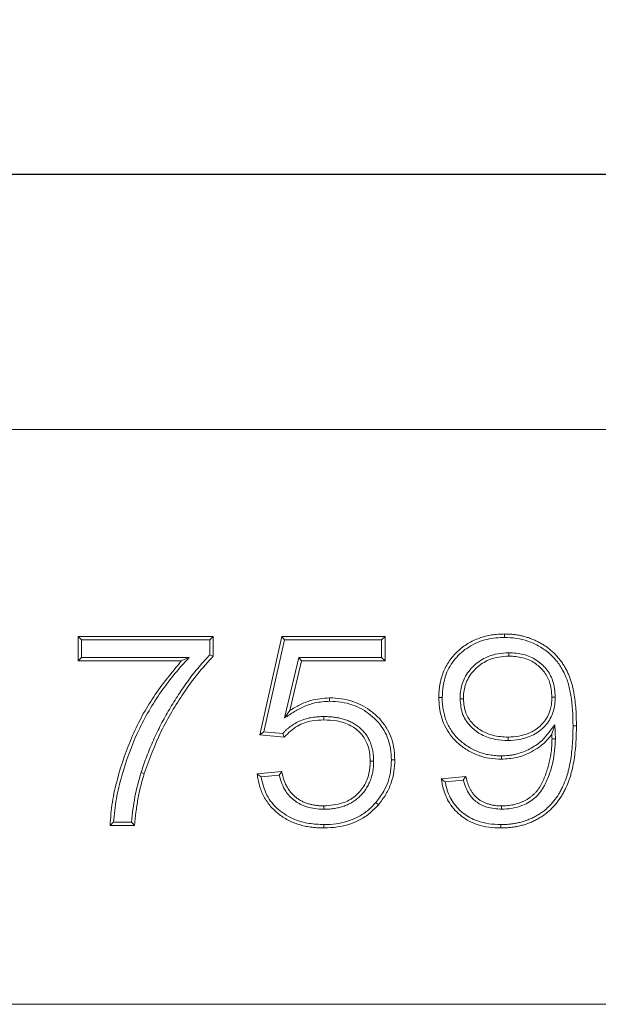
# Model space of a CAD drawing. Units: millimetres. Extents: x -157 to 5609, y -16 to 1848.
# Drawn here: x 349 to 439, y 1187 to 1342 of the extents above; entities that cross this region are included whole.
import ezdxf

# ---------------------------------------------------------------- set-up
doc = ezdxf.new("R2010")
doc.units = ezdxf.units.MM
doc.header["$LTSCALE"] = 5
doc.layers.add('FORMAT', color=7, linetype='Continuous')
doc.styles.add('SLDTEXTSTYLE1', font='TXT', dxfattribs={"width": 0.7})
doc.dimstyles.new('SLDDIMSTYLE0', dxfattribs={"dimtxt": 16.965373, "dimasz": 17.5, "dimexe": 0, "dimexo": 0.0625, "dimgap": 4.241343, "dimtad": 1, "dimrnd": 1e-09, "dimzin": 12, "dimdsep": 46, "dimtxsty": 'SLDTEXTSTYLE1', "dimsah": 1, "dimcen": 0.09, "dimadec": 0, "dimazin": 3, "dimtfac": 1, "dimtofl": 0, "dimtmove": 0, "dimatfit": 3, "dimfxl": 0, "dimfrac": 2, "dimtolj": 1, "dimtzin": 12, "dimarcsym": 0})

# ---------------------------------------------------------------- blocks, each defined once
blk = doc.blocks.new('_D')
at = {"layer": 'FORMAT'}
for p, q in [((175.23, 1282.45), (175.23, 1322.45)), ((1175.23, 1282.45), (1175.23, 1322.45)), ((175.23, 1317.45), (1175.23, 1317.45))]:
    blk.add_line(p, q, dxfattribs=at)
for points in [[(175.23, 1317.45), (192.73, 1314.95), (192.73, 1319.95)], [(1175.23, 1317.45), (1157.73, 1319.95), (1157.73, 1314.95)]]:
    blk.add_solid(points, dxfattribs=at)
at = {"layer": 'FORMAT', "insert": (676.21, 1341.33, 0.1), "char_height": 18.521, "attachment_point": 1, "style": 'SLDTEXTSTYLE1'}
blk.add_mtext('1000', dxfattribs=at)

msp = doc.modelspace()

# ---------------------------------------------------------------- linework, layer by layer
at = {"color": 7, "linetype": 'Continuous', "lineweight": 15}
for p, q in [((1175.23, 1277.448), (175.23, 1277.448)), ((357.749, 1245.064), (378.903, 1245.064)), ((357.749, 1241.217), (357.749, 1245.064)), ((358.278, 1244.535), (357.749, 1245.064)), ((358.278, 1241.746), (358.278, 1244.535)), ((358.278, 1244.535), (378.374, 1244.535)), ((378.374, 1244.535), (378.903, 1245.064)), ((378.374, 1244.535), (378.374, 1242.166)), ((378.903, 1245.064), (378.903, 1241.951)), ((386.172, 1229.679), (389.634, 1245.064)), ((386.819, 1230.146), (390.057, 1244.535)), ((389.634, 1245.064), (405.788, 1245.064)), ((390.057, 1244.535), (389.634, 1245.064)), ((390.057, 1244.535), (405.259, 1244.535)), ((405.259, 1244.535), (405.788, 1245.064)), ((405.259, 1244.535), (405.259, 1241.746)), ((405.788, 1245.064), (405.788, 1241.217)), ((358.278, 1241.746), (357.749, 1241.217)), ((375.114, 1241.746), (358.278, 1241.746)), ((392.279, 1241.746), (390.077, 1232.29)), ((392.279, 1241.746), (392.699, 1241.217)), ((405.259, 1241.746), (392.279, 1241.746)), ((405.259, 1241.746), (405.788, 1241.217)), ((373.903, 1241.217), (357.749, 1241.217)), ((392.699, 1241.217), (390.89, 1233.447)), ((405.788, 1241.217), (392.699, 1241.217)), ((390.077, 1232.29), (390.89, 1233.447)), ((386.819, 1230.146), (386.172, 1229.679)), ((390.018, 1229.294), (386.172, 1229.679)), ((389.791, 1229.849), (386.819, 1230.146)), ((385.788, 1223.525), (389.634, 1223.91)), ((386.386, 1223.053), (389.216, 1223.336)), ((414.595, 1222.756), (418.441, 1223.14)), ((415.209, 1222.286), (418.029, 1222.568)), ((366.595, 1215.448), (362.749, 1215.448)), ((366.111, 1215.977), (363.296, 1215.977)), ((396.226, 1215.593), (396.226, 1215.064)), ((175.23, 1187.448), (1175.23, 1187.448))]:
    msp.add_line(p, q, dxfattribs=at)
at = {"color": 7, "linetype": 'Continuous', "lineweight": 15, "flags": 128}
for points in [[(424.512, 1244.919), (424.512, 1245.078), (424.512, 1245.237), (424.511, 1245.448)], [(375.114, 1241.746), (374.508, 1241.482), (373.903, 1241.217)], [(378.374, 1242.166), (378.639, 1242.058), (378.903, 1241.951)], [(425.181, 1242.516), (425.182, 1242.357), (425.183, 1242.198), (425.184, 1241.987)], [(397.103, 1234.919), (397.103, 1235.078), (397.103, 1235.237), (397.104, 1235.448)], [(414.74, 1235.489), (414.581, 1235.489), (414.422, 1235.49), (414.211, 1235.49)], [(417.528, 1235.285), (417.686, 1235.285), (417.845, 1235.285), (418.057, 1235.286)], [(432.432, 1235.574), (432.273, 1235.574), (432.115, 1235.574), (431.903, 1235.574)], [(396.214, 1232.516), (396.214, 1232.357), (396.214, 1232.198), (396.214, 1231.987)], [(432.361, 1231.223), (432.15, 1230.545), (432.026, 1230.148), (431.965, 1229.949), (431.903, 1229.751)], [(435.22, 1231.055), (435.379, 1231.055), (435.538, 1231.055), (435.749, 1231.055)], [(425.064, 1228.765), (425.064, 1228.924), (425.064, 1229.083), (425.064, 1229.294)], [(432.456, 1229.018), (432.186, 1229.018), (431.927, 1229.018)], [(424.004, 1226.362), (424.005, 1226.203), (424.006, 1226.044), (424.006, 1225.833)], [(404.009, 1225.509), (403.85, 1225.509), (403.692, 1225.509), (403.48, 1225.508)], [(406.797, 1225.736), (406.956, 1225.736), (407.114, 1225.737), (407.326, 1225.737)], [(367.611, 1223.763), (367.763, 1223.715), (367.914, 1223.667), (368.116, 1223.603)], [(396.231, 1217.996), (396.231, 1218.155), (396.232, 1218.313), (396.232, 1218.525)], [(404.354, 1219.052), (404.474, 1218.948), (404.594, 1218.844), (404.754, 1218.705)], [(424.043, 1217.996), (424.043, 1218.155), (424.043, 1218.313), (424.042, 1218.525)], [(366.111, 1215.977), (366.353, 1215.713), (366.595, 1215.448)], [(423.896, 1215.593), (423.897, 1215.434), (423.897, 1215.275), (423.898, 1215.064)]]:
    msp.add_lwpolyline(points, dxfattribs=at)
at = {"color": 7, "linetype": 'Continuous', "lineweight": 15}
for points, knots in [([(414.211, 1235.49), (414.219, 1235.825), (414.228, 1236.16), (414.264, 1236.661), (414.28, 1236.828), (414.321, 1237.161), (414.346, 1237.327), (414.43, 1237.822), (414.5, 1238.15), (414.675, 1238.797), (414.779, 1239.116), (415.024, 1239.741), (415.163, 1240.046), (415.478, 1240.638), (415.654, 1240.924), (416.033, 1241.477), (416.236, 1241.744), (416.676, 1242.249), (416.912, 1242.488), (417.404, 1242.944), (417.659, 1243.161), (418.191, 1243.569), (418.467, 1243.759), (419.038, 1244.11), (419.333, 1244.271), (419.938, 1244.559), (420.248, 1244.687), (421.194, 1245.027), (421.846, 1245.194), (422.674, 1245.326), (422.84, 1245.348), (423.173, 1245.386), (423.34, 1245.4), (423.841, 1245.433), (424.176, 1245.441), (424.511, 1245.448)], [0, 0, 0, 0, 0.0625, 0.0625, 0.09375, 0.09375, 0.125, 0.125, 0.1875, 0.1875, 0.25, 0.25, 0.3125, 0.3125, 0.375, 0.375, 0.4375, 0.4375, 0.5, 0.5, 0.5625, 0.5625, 0.625, 0.625, 0.6875, 0.6875, 0.75, 0.75, 0.875, 0.875, 0.90625, 0.90625, 0.9375, 0.9375, 1, 1, 1, 1]), ([(414.74, 1235.489), (414.772, 1236.107), (414.837, 1237.343), (415.363, 1239.467), (416.656, 1241.654), (418.893, 1243.578), (421.617, 1244.754), (423.588, 1244.866), (424.512, 1244.919)], [0, 0, 0, 0, 0.12209646, 0.24368289, 0.42843809, 0.61272603, 0.8182128, 1, 1, 1, 1]), ([(424.511, 1245.448), (424.727, 1245.444), (424.944, 1245.441), (425.268, 1245.427), (425.376, 1245.42), (425.592, 1245.405), (425.699, 1245.395), (426.022, 1245.361), (426.236, 1245.331), (426.663, 1245.26), (426.876, 1245.219), (427.193, 1245.15), (427.298, 1245.126), (427.508, 1245.074), (427.613, 1245.047), (427.925, 1244.957), (428.131, 1244.891), (428.54, 1244.749), (428.743, 1244.674), (429.143, 1244.51), (429.341, 1244.422), (429.73, 1244.232), (429.921, 1244.131), (430.298, 1243.92), (430.485, 1243.809), (430.851, 1243.578), (431.029, 1243.457), (431.377, 1243.199), (431.546, 1243.064), (432.044, 1242.647), (432.36, 1242.351), (432.796, 1241.87), (432.935, 1241.703), (433.203, 1241.364), (433.333, 1241.19), (433.582, 1240.837), (433.701, 1240.656), (433.926, 1240.286), (434.032, 1240.098), (434.234, 1239.715), (434.33, 1239.521), (434.511, 1239.128), (434.596, 1238.929), (434.751, 1238.525), (434.821, 1238.32), (434.95, 1237.908), (435.011, 1237.7), (435.123, 1237.282), (435.175, 1237.072), (435.269, 1236.65), (435.311, 1236.437), (435.425, 1235.798), (435.488, 1235.37), (435.592, 1234.511), (435.634, 1234.08), (435.694, 1233.217), (435.714, 1232.785), (435.738, 1231.92), (435.744, 1231.488), (435.749, 1231.055)], [0, 0, 0, 0, 0.03125, 0.03125, 0.046875, 0.046875, 0.0625, 0.0625, 0.09375, 0.09375, 0.125, 0.125, 0.140625, 0.140625, 0.15625, 0.15625, 0.1875, 0.1875, 0.21875, 0.21875, 0.25, 0.25, 0.28125, 0.28125, 0.3125, 0.3125, 0.34375, 0.34375, 0.375, 0.375, 0.4375, 0.4375, 0.46875, 0.46875, 0.5, 0.5, 0.53125, 0.53125, 0.5625, 0.5625, 0.59375, 0.59375, 0.625, 0.625, 0.65625, 0.65625, 0.6875, 0.6875, 0.71875, 0.71875, 0.75, 0.75, 0.8125, 0.8125, 0.875, 0.875, 0.9375, 0.9375, 1, 1, 1, 1]), ([(424.512, 1244.919), (425.131, 1244.887), (426.366, 1244.822), (428.224, 1244.363), (430.003, 1243.546), (431.57, 1242.437), (432.81, 1241.093), (433.784, 1239.558), (434.483, 1237.792), (435.119, 1234.934), (435.178, 1232.665), (435.22, 1231.055)], [0, 0, 0, 0, 0.0931741, 0.1861602, 0.286401, 0.3865783, 0.4733969, 0.5603153, 0.6590705, 0.7580825, 1, 1, 1, 1]), ([(363.296, 1215.977), (363.413, 1217.204), (363.646, 1219.659), (364.828, 1224.342), (366.83, 1229.975), (369.787, 1235.168), (372.652, 1239.037), (374.293, 1240.843), (375.114, 1241.746)], [0, 0, 0, 0, 0.1277817, 0.2558765, 0.5004548, 0.746687, 0.8732721, 1, 1, 1, 1]), ([(378.374, 1242.166), (378.111, 1241.896), (377.845, 1241.621), (377.278, 1241.003), (376.978, 1240.659), (376.396, 1239.963), (376.113, 1239.612), (375.552, 1238.902), (375.277, 1238.54), (374.741, 1237.809), (374.48, 1237.439), (373.969, 1236.694), (373.718, 1236.321), (373.223, 1235.568), (372.978, 1235.187), (372.502, 1234.42), (372.268, 1234.034), (371.581, 1232.867), (371.141, 1232.077), (370.307, 1230.471), (369.913, 1229.657), (369.17, 1228.009), (368.82, 1227.172), (368.183, 1225.474), (367.898, 1224.619), (367.614, 1223.771), (367.613, 1223.768), (367.612, 1223.766), (367.611, 1223.763)], [0.01003284, 0.01003284, 0.01003284, 0.01003284, 0.0625, 0.0625, 0.125, 0.125, 0.1875, 0.1875, 0.25, 0.25, 0.3125, 0.3125, 0.375, 0.375, 0.4375, 0.4375, 0.5, 0.5, 0.625, 0.625, 0.75, 0.75, 0.875, 0.875, 1, 1, 1, 1.00039723, 1.00039723, 1.00039723, 1.00039723]), ([(378.903, 1241.951), (378.073, 1241.055), (376.404, 1239.255), (373.637, 1235.355), (370.547, 1230.261), (368.931, 1225.837), (368.116, 1223.603)], [0, 0, 0, 0, 0.1706231, 0.3428097, 0.6681179, 1, 1, 1, 1]), ([(425.181, 1242.516), (424.604, 1242.48), (423.453, 1242.41), (421.535, 1241.858), (419.641, 1240.614), (418.148, 1238.68), (417.577, 1236.776), (417.54, 1235.658), (417.528, 1235.285)], [0, 0, 0, 0, 0.1472711, 0.2939255, 0.5041904, 0.7145692, 0.9047368, 1, 1, 1, 1]), ([(425.184, 1241.987), (424.65, 1241.954), (423.583, 1241.89), (421.804, 1241.391), (420.042, 1240.249), (418.644, 1238.469), (418.104, 1236.694), (418.069, 1235.645), (418.057, 1235.286)], [0, 0, 0, 0, 0.14672, 0.2928298, 0.5024318, 0.7120742, 0.901409, 1, 1, 1, 1]), ([(432.432, 1235.574), (432.365, 1236.459), (432.245, 1238.04), (431.094, 1240.051), (429.496, 1241.469), (427.453, 1242.381), (425.949, 1242.47), (425.181, 1242.516)], [0, 0, 0, 0, 0.2338196, 0.4174181, 0.600729, 0.7964083, 1, 1, 1, 1]), ([(431.903, 1235.574), (431.842, 1236.4), (431.734, 1237.862), (430.672, 1239.717), (429.205, 1241.016), (427.312, 1241.861), (425.909, 1241.944), (425.184, 1241.987)], [0, 0, 0, 0, 0.2352637, 0.4168472, 0.5981195, 0.7923627, 1, 1, 1, 1]), ([(362.749, 1215.448), (362.84, 1216.668), (363.023, 1219.126), (364.133, 1223.882), (366.063, 1229.525), (369.432, 1235.793), (372.4, 1239.394), (373.903, 1241.217)], [0, 0, 0, 0, 0.1282011, 0.2583142, 0.5111206, 0.7524956, 1, 1, 1, 1]), ([(390.89, 1233.447), (391.409, 1233.768), (392.448, 1234.411), (394.517, 1235.236), (396.117, 1235.367), (397.104, 1235.448)], [0, 0, 0, 0, 0.27666945, 0.55383118, 1, 1, 1, 1]), ([(397.104, 1235.448), (397.721, 1235.417), (398.953, 1235.354), (401.264, 1234.828), (403.328, 1233.696), (404.991, 1232.17), (406.336, 1230.418), (407.205, 1228.187), (407.292, 1226.425), (407.326, 1225.737)], [0, 0, 0, 0, 0.1177217, 0.2351344, 0.4493854, 0.5568944, 0.6642127, 0.8688684, 1, 1, 1, 1]), ([(424.006, 1225.833), (423.388, 1225.865), (422.152, 1225.93), (420.319, 1226.39), (418.605, 1227.231), (416.7, 1228.662), (415.01, 1230.89), (414.28, 1233.453), (414.228, 1234.971), (414.211, 1235.49)], [0, 0, 0, 0, 0.1207652, 0.2411236, 0.3660033, 0.4908946, 0.7037213, 0.8986268, 1, 1, 1, 1]), ([(424.004, 1226.362), (423.688, 1226.369), (423.381, 1226.376), (422.933, 1226.41), (422.782, 1226.425), (422.48, 1226.464), (422.329, 1226.486), (421.874, 1226.564), (421.574, 1226.626), (420.994, 1226.783), (420.706, 1226.878), (420.133, 1227.097), (419.854, 1227.217), (419.318, 1227.486), (419.055, 1227.638), (418.539, 1227.967), (418.29, 1228.141), (417.813, 1228.515), (417.583, 1228.715), (417.141, 1229.135), (416.932, 1229.354), (416.542, 1229.813), (416.36, 1230.053), (416.023, 1230.554), (415.869, 1230.814), (415.658, 1231.216), (415.591, 1231.351), (415.467, 1231.624), (415.41, 1231.762), (415.249, 1232.182), (415.158, 1232.471), (415.002, 1233.06), (414.938, 1233.361), (414.859, 1233.813), (414.836, 1233.964), (414.799, 1234.265), (414.784, 1234.414), (414.752, 1234.863), (414.746, 1235.171), (414.74, 1235.489)], [0.00089565, 0.00089565, 0.00089565, 0.00089565, 0.0625, 0.0625, 0.09375, 0.09375, 0.125, 0.125, 0.1875, 0.1875, 0.25, 0.25, 0.3125, 0.3125, 0.375, 0.375, 0.4375, 0.4375, 0.5, 0.5, 0.5625, 0.5625, 0.625, 0.625, 0.6875, 0.6875, 0.71875, 0.71875, 0.75, 0.75, 0.8125, 0.8125, 0.875, 0.875, 0.90625, 0.90625, 0.9375, 0.9375, 0.9992425, 0.9992425, 0.9992425, 0.9992425]), ([(417.528, 1235.285), (417.609, 1234.435), (417.766, 1232.795), (419.142, 1230.857), (420.94, 1229.553), (422.959, 1228.86), (424.392, 1228.796), (425.064, 1228.765)], [0, 0, 0, 0, 0.2262433, 0.4367714, 0.6149047, 0.8191895, 1, 1, 1, 1]), ([(418.057, 1235.286), (418.126, 1234.523), (418.251, 1233.149), (419.348, 1231.451), (420.811, 1230.241), (422.77, 1229.422), (424.256, 1229.339), (425.064, 1229.294)], [0, 0, 0, 0, 0.2194742, 0.3951515, 0.5701954, 0.7660517, 1, 1, 1, 1]), ([(425.064, 1228.765), (425.657, 1228.797), (426.839, 1228.859), (428.716, 1229.408), (430.522, 1230.556), (431.866, 1232.325), (432.377, 1234.108), (432.417, 1235.169), (432.432, 1235.574)], [0, 0, 0, 0, 0.157717, 0.3146495, 0.5155051, 0.7173841, 0.8922123, 1, 1, 1, 1]), ([(425.064, 1229.294), (425.619, 1229.323), (426.725, 1229.38), (428.472, 1229.886), (430.144, 1230.942), (431.382, 1232.564), (431.852, 1234.209), (431.889, 1235.191), (431.903, 1235.574)], [0, 0, 0, 0, 0.1593392, 0.3178555, 0.5173427, 0.7179354, 0.8896993, 1, 1, 1, 1]), ([(390.077, 1232.29), (390.584, 1232.629), (391.598, 1233.308), (393.165, 1234.149), (395.01, 1234.778), (396.334, 1234.867), (397.103, 1234.919)], [0, 0, 0, 0, 0.2397089, 0.4802021, 0.6981597, 1, 1, 1, 1]), ([(397.103, 1234.919), (397.721, 1234.887), (398.955, 1234.822), (401.213, 1234.278), (403.651, 1232.876), (405.788, 1230.479), (406.701, 1227.905), (406.771, 1226.317), (406.797, 1225.736)], [0, 0, 0, 0, 0.1245713, 0.2487696, 0.4646319, 0.6802753, 0.8829833, 1, 1, 1, 1]), ([(396.214, 1232.516), (396.209, 1232.516), (396.205, 1232.516), (396.201, 1232.515), (395.909, 1232.508), (395.61, 1232.5), (395.152, 1232.471), (394.998, 1232.457), (394.691, 1232.423), (394.537, 1232.402), (394.078, 1232.327), (393.774, 1232.261), (393.17, 1232.093), (392.871, 1231.989), (392.003, 1231.621), (391.459, 1231.307), (390.832, 1230.844), (390.709, 1230.748), (390.466, 1230.546), (390.347, 1230.44), (390.173, 1230.271), (390.116, 1230.212), (390.006, 1230.095), (389.953, 1230.036), (389.864, 1229.934), (389.828, 1229.891), (389.791, 1229.849)], [-0.00183779, -0.00183779, -0.00183779, -0.00183779, 0, 0, 0, 0.125, 0.125, 0.1875, 0.1875, 0.25, 0.25, 0.375, 0.375, 0.5, 0.5, 0.75, 0.75, 0.8125, 0.8125, 0.875, 0.875, 0.90625, 0.90625, 0.9375, 0.9375, 0.9604949, 0.9604949, 0.9604949, 0.9604949]), ([(404.009, 1225.509), (404.009, 1225.513), (404.009, 1225.518), (404.009, 1225.522), (404.003, 1225.752), (403.997, 1225.99), (403.964, 1226.478), (403.938, 1226.726), (403.874, 1227.098), (403.849, 1227.221), (403.794, 1227.463), (403.764, 1227.582), (403.7, 1227.816), (403.665, 1227.934), (403.589, 1228.171), (403.548, 1228.291), (403.408, 1228.647), (403.299, 1228.876), (403.058, 1229.317), (402.922, 1229.532), (402.626, 1229.942), (402.465, 1230.136), (402.123, 1230.504), (401.94, 1230.678), (401.554, 1231.004), (401.348, 1231.156), (400.923, 1231.428), (400.704, 1231.55), (400.257, 1231.769), (400.03, 1231.867), (399.563, 1232.04), (399.324, 1232.114), (398.849, 1232.238), (398.613, 1232.289), (398.135, 1232.378), (397.893, 1232.413), (397.409, 1232.466), (397.168, 1232.483), (396.691, 1232.505), (396.457, 1232.51), (396.226, 1232.515), (396.222, 1232.516), (396.218, 1232.516), (396.214, 1232.516)], [-0.0011455, -0.0011455, -0.0011455, -0.0011455, 0, 0, 0, 0.0625, 0.0625, 0.125, 0.125, 0.15625, 0.15625, 0.1875, 0.1875, 0.21875, 0.21875, 0.25, 0.25, 0.3125, 0.3125, 0.375, 0.375, 0.4375, 0.4375, 0.5, 0.5, 0.5625, 0.5625, 0.625, 0.625, 0.6875, 0.6875, 0.75, 0.75, 0.8125, 0.8125, 0.875, 0.875, 0.9375, 0.9375, 1, 1, 1, 1.0011645, 1.0011645, 1.0011645, 1.0011645]), ([(396.214, 1231.987), (395.605, 1231.963), (394.181, 1231.907), (391.897, 1231.158), (390.665, 1229.936), (390.018, 1229.294)], [0, 0, 0, 0, 0.2624861, 0.6127068, 1, 1, 1, 1]), ([(403.48, 1225.508), (403.454, 1225.992), (403.401, 1226.958), (402.979, 1228.508), (402.022, 1229.995), (400.38, 1231.261), (398.348, 1231.901), (396.887, 1231.96), (396.214, 1231.987)], [0, 0, 0, 0, 0.131725, 0.2627083, 0.4327709, 0.6027703, 0.817051, 1, 1, 1, 1]), ([(435.22, 1231.055), (435.214, 1230.586), (435.209, 1230.119), (435.182, 1229.191), (435.161, 1228.727), (435.097, 1227.803), (435.053, 1227.342), (434.945, 1226.422), (434.881, 1225.963), (434.725, 1225.057), (434.631, 1224.61), (434.464, 1223.942), (434.404, 1223.719), (434.278, 1223.28), (434.21, 1223.064), (433.99, 1222.422), (433.82, 1222.004), (433.531, 1221.385), (433.43, 1221.18), (433.22, 1220.78), (433.11, 1220.586), (432.76, 1220.012), (432.5, 1219.644), (431.937, 1218.946), (431.633, 1218.614), (431.147, 1218.157), (430.979, 1218.011), (430.632, 1217.73), (430.453, 1217.594), (430.087, 1217.337), (429.901, 1217.216), (429.517, 1216.985), (429.319, 1216.875), (428.921, 1216.667), (428.721, 1216.572), (428.314, 1216.397), (428.104, 1216.317), (427.679, 1216.168), (427.464, 1216.1), (427.028, 1215.975), (426.81, 1215.919), (426.372, 1215.82), (426.152, 1215.778), (425.708, 1215.709), (425.485, 1215.681), (425.035, 1215.637), (424.811, 1215.622), (424.357, 1215.603), (424.129, 1215.598), (423.896, 1215.593)], [0.00028605, 0.00028605, 0.00028605, 0.00028605, 0.0625, 0.0625, 0.125, 0.125, 0.1875, 0.1875, 0.25, 0.25, 0.3125, 0.3125, 0.34375, 0.34375, 0.375, 0.375, 0.4375, 0.4375, 0.46875, 0.46875, 0.5, 0.5, 0.5625, 0.5625, 0.625, 0.625, 0.65625, 0.65625, 0.6875, 0.6875, 0.71875, 0.71875, 0.75, 0.75, 0.78125, 0.78125, 0.8125, 0.8125, 0.84375, 0.84375, 0.875, 0.875, 0.90625, 0.90625, 0.9375, 0.9375, 0.96875, 0.96875, 0.99956352, 0.99956352, 0.99956352, 0.99956352]), ([(435.749, 1231.055), (435.743, 1230.584), (435.738, 1230.112), (435.711, 1229.17), (435.69, 1228.699), (435.624, 1227.758), (435.58, 1227.288), (435.47, 1226.352), (435.404, 1225.885), (435.244, 1224.955), (435.147, 1224.494), (434.975, 1223.808), (434.915, 1223.58), (434.784, 1223.127), (434.714, 1222.902), (434.484, 1222.232), (434.306, 1221.795), (434.007, 1221.154), (433.903, 1220.943), (433.683, 1220.525), (433.567, 1220.32), (433.199, 1219.716), (432.927, 1219.33), (432.334, 1218.596), (432.015, 1218.248), (431.5, 1217.763), (431.322, 1217.608), (430.955, 1217.311), (430.767, 1217.169), (430.381, 1216.897), (430.184, 1216.769), (429.779, 1216.526), (429.573, 1216.411), (429.155, 1216.193), (428.942, 1216.091), (428.509, 1215.905), (428.289, 1215.821), (427.843, 1215.665), (427.619, 1215.594), (427.165, 1215.464), (426.937, 1215.405), (426.477, 1215.301), (426.245, 1215.257), (425.779, 1215.184), (425.545, 1215.155), (425.076, 1215.11), (424.841, 1215.094), (424.37, 1215.074), (424.134, 1215.069), (423.898, 1215.064)], [0, 0, 0, 0, 0.0625, 0.0625, 0.125, 0.125, 0.1875, 0.1875, 0.25, 0.25, 0.3125, 0.3125, 0.34375, 0.34375, 0.375, 0.375, 0.4375, 0.4375, 0.46875, 0.46875, 0.5, 0.5, 0.5625, 0.5625, 0.625, 0.625, 0.65625, 0.65625, 0.6875, 0.6875, 0.71875, 0.71875, 0.75, 0.75, 0.78125, 0.78125, 0.8125, 0.8125, 0.84375, 0.84375, 0.875, 0.875, 0.90625, 0.90625, 0.9375, 0.9375, 0.96875, 0.96875, 0.99999942, 0.99999942, 0.99999942, 0.99999942]), ([(432.361, 1231.223), (432.068, 1230.839), (431.775, 1230.456), (431.482, 1230.072), (431.367, 1229.92), (431.253, 1229.772), (431.025, 1229.486), (430.911, 1229.35), (430.555, 1228.96), (430.292, 1228.715), (429.459, 1228.031), (428.844, 1227.641), (427.869, 1227.162), (427.536, 1227.02), (426.857, 1226.777), (426.509, 1226.675), (425.982, 1226.554), (425.806, 1226.518), (425.452, 1226.459), (425.275, 1226.436), (424.746, 1226.385), (424.381, 1226.373), (424.004, 1226.362)], [-0.1580826, -0.1580826, -0.1580826, -0.1580826, 0, 0, 0, 0.0625, 0.0625, 0.125, 0.125, 0.25, 0.25, 0.5, 0.5, 0.625, 0.625, 0.75, 0.75, 0.8125, 0.8125, 0.875, 0.875, 0.9984921, 0.9984921, 0.9984921, 0.9984921]), ([(432.456, 1229.018), (432.456, 1229.02), (432.456, 1229.023), (432.456, 1229.026), (432.454, 1229.147), (432.452, 1229.275), (432.443, 1229.53), (432.437, 1229.655), (432.431, 1229.777), (432.408, 1230.259), (432.384, 1230.741), (432.361, 1231.223)], [-0.0110076, -0.0110076, -0.0110076, -0.0110076, 0, 0, 0, 0.5, 0.5, 1, 1, 1, 2.9737041, 2.9737041, 2.9737041, 2.9737041]), ([(389.791, 1229.849), (389.829, 1229.756), (389.904, 1229.572), (389.98, 1229.387), (390.018, 1229.294)], [0, 0, 0, 0, 0.5000005, 1, 1, 1, 1]), ([(431.903, 1229.751), (431.55, 1229.306), (430.833, 1228.401), (429.02, 1227.054), (426.708, 1226.001), (424.808, 1225.883), (424.006, 1225.833)], [0, 0, 0, 0, 0.1857994, 0.3777576, 0.7374923, 1, 1, 1, 1]), ([(431.927, 1229.018), (431.925, 1229.14), (431.923, 1229.262), (431.915, 1229.507), (431.909, 1229.629), (431.903, 1229.751)], [0, 0, 0, 0, 0.5, 0.5, 1, 1, 1, 1]), ([(424.042, 1218.525), (424.351, 1218.534), (424.66, 1218.544), (425.274, 1218.601), (425.58, 1218.65), (426.184, 1218.781), (426.482, 1218.863), (426.919, 1219.017), (427.063, 1219.073), (427.347, 1219.195), (427.487, 1219.26), (427.763, 1219.399), (427.899, 1219.472), (428.164, 1219.63), (428.294, 1219.714), (428.546, 1219.892), (428.669, 1219.986), (428.907, 1220.182), (429.024, 1220.284), (429.247, 1220.497), (429.355, 1220.608), (429.557, 1220.842), (429.653, 1220.963), (429.924, 1221.339), (430.084, 1221.604), (430.375, 1222.148), (430.507, 1222.428), (430.75, 1222.996), (430.861, 1223.283), (431.069, 1223.865), (431.164, 1224.159), (431.342, 1224.75), (431.425, 1225.047), (431.572, 1225.647), (431.634, 1225.949), (431.74, 1226.558), (431.785, 1226.863), (431.841, 1227.323), (431.857, 1227.477), (431.884, 1227.784), (431.895, 1227.938), (431.918, 1228.4), (431.922, 1228.709), (431.927, 1229.018)], [0, 0, 0, 0, 0.0625, 0.0625, 0.125, 0.125, 0.1875, 0.1875, 0.21875, 0.21875, 0.25, 0.25, 0.28125, 0.28125, 0.3125, 0.3125, 0.34375, 0.34375, 0.375, 0.375, 0.40625, 0.40625, 0.4375, 0.4375, 0.5, 0.5, 0.5625, 0.5625, 0.625, 0.625, 0.6875, 0.6875, 0.75, 0.75, 0.8125, 0.8125, 0.875, 0.875, 0.90625, 0.90625, 0.9375, 0.9375, 1, 1, 1, 1]), ([(424.043, 1217.996), (424.557, 1218.024), (425.584, 1218.081), (427.344, 1218.527), (429.208, 1219.542), (430.659, 1221.346), (431.504, 1223.365), (432.26, 1225.878), (432.38, 1227.798), (432.456, 1229.018)], [0, 0, 0, 0, 0.0988061, 0.1972157, 0.3470316, 0.4977695, 0.6318379, 0.7662222, 1, 1, 1, 1]), ([(396.231, 1217.996), (396.235, 1217.996), (396.239, 1217.996), (396.243, 1217.996), (396.479, 1218.001), (396.723, 1218.006), (397.098, 1218.028), (397.225, 1218.038), (397.475, 1218.064), (397.6, 1218.08), (397.971, 1218.133), (398.217, 1218.177), (398.588, 1218.263), (398.712, 1218.294), (398.956, 1218.363), (399.077, 1218.401), (399.316, 1218.48), (399.433, 1218.522), (399.669, 1218.611), (399.788, 1218.659), (400.024, 1218.763), (400.143, 1218.82), (400.372, 1218.94), (400.484, 1219.003), (400.703, 1219.133), (400.809, 1219.2), (401.022, 1219.341), (401.127, 1219.415), (401.335, 1219.571), (401.436, 1219.653), (401.632, 1219.82), (401.727, 1219.906), (401.911, 1220.082), (402, 1220.171), (402.175, 1220.356), (402.261, 1220.452), (402.511, 1220.746), (402.667, 1220.953), (402.951, 1221.383), (403.08, 1221.605), (403.312, 1222.061), (403.416, 1222.296), (403.597, 1222.776), (403.673, 1223.019), (403.803, 1223.509), (403.856, 1223.758), (403.937, 1224.26), (403.965, 1224.513), (403.998, 1225.016), (404.003, 1225.26), (404.009, 1225.497), (404.009, 1225.501), (404.009, 1225.505), (404.009, 1225.509)], [-0.0010408, -0.0010408, -0.0010408, -0.0010408, 0, 0, 0, 0.0625, 0.0625, 0.09375, 0.09375, 0.125, 0.125, 0.1875, 0.1875, 0.21875, 0.21875, 0.25, 0.25, 0.28125, 0.28125, 0.3125, 0.3125, 0.34375, 0.34375, 0.375, 0.375, 0.40625, 0.40625, 0.4375, 0.4375, 0.46875, 0.46875, 0.5, 0.5, 0.53125, 0.53125, 0.5625, 0.5625, 0.625, 0.625, 0.6875, 0.6875, 0.75, 0.75, 0.8125, 0.8125, 0.875, 0.875, 0.9375, 0.9375, 1, 1, 1, 1.001115, 1.001115, 1.001115, 1.001115]), ([(396.232, 1218.525), (397.222, 1218.598), (398.939, 1218.725), (401.122, 1219.917), (402.568, 1221.549), (403.373, 1223.508), (403.445, 1224.86), (403.48, 1225.508)], [0, 0, 0, 0, 0.2601555, 0.4512581, 0.6425866, 0.8286468, 1, 1, 1, 1]), ([(406.797, 1225.736), (406.769, 1225.127), (406.69, 1223.426), (405.898, 1221.06), (404.793, 1219.622), (404.354, 1219.052)], [0, 0, 0, 0, 0.2522676, 0.7034182, 1, 1, 1, 1]), ([(407.326, 1225.737), (407.3, 1225.126), (407.248, 1223.89), (406.783, 1222.057), (405.98, 1220.274), (405.168, 1219.235), (404.754, 1218.705)], [0, 0, 0, 0, 0.2393478, 0.4841649, 0.7373243, 1, 1, 1, 1]), ([(367.611, 1223.763), (367.254, 1222.493), (366.536, 1219.94), (366.253, 1217.303), (366.111, 1215.977)], [0, 0, 0, 0, 0.4972023, 1, 1, 1, 1]), ([(368.116, 1223.603), (367.917, 1222.939), (367.719, 1222.275), (367.383, 1220.931), (367.243, 1220.252), (366.992, 1218.889), (366.883, 1218.204), (366.715, 1216.829), (366.655, 1216.139), (366.595, 1215.448)], [0, 0, 0, 0, 0.25, 0.25, 0.5, 0.5, 0.75, 0.75, 1, 1, 1, 1]), ([(396.226, 1215.064), (395.916, 1215.069), (395.606, 1215.075), (395.142, 1215.099), (394.988, 1215.11), (394.679, 1215.137), (394.525, 1215.153), (394.064, 1215.211), (393.757, 1215.26), (393.149, 1215.38), (392.848, 1215.452), (392.251, 1215.62), (391.956, 1215.716), (391.376, 1215.934), (391.092, 1216.059), (390.537, 1216.335), (390.266, 1216.486), (389.739, 1216.813), (389.483, 1216.988), (388.745, 1217.554), (388.29, 1217.981), (387.685, 1218.686), (387.496, 1218.932), (387.144, 1219.443), (386.982, 1219.708), (386.689, 1220.254), (386.559, 1220.536), (386.327, 1221.111), (386.224, 1221.403), (386.05, 1221.998), (385.979, 1222.301), (385.868, 1222.91), (385.828, 1223.218), (385.788, 1223.525)], [0.0000009, 0.0000009, 0.0000009, 0.0000009, 0.0625, 0.0625, 0.09375, 0.09375, 0.125, 0.125, 0.1875, 0.1875, 0.25, 0.25, 0.3125, 0.3125, 0.375, 0.375, 0.4375, 0.4375, 0.5, 0.5, 0.625, 0.625, 0.6875, 0.6875, 0.75, 0.75, 0.8125, 0.8125, 0.875, 0.875, 0.9375, 0.9375, 1, 1, 1, 1]), ([(386.386, 1223.053), (386.286, 1223.132), (386.085, 1223.289), (385.887, 1223.446), (385.788, 1223.525)], [0, 0, 0, 0, 0.49999922, 1, 1, 1, 1]), ([(396.226, 1215.593), (395.447, 1215.631), (393.892, 1215.706), (391.417, 1216.357), (389.052, 1217.802), (387.092, 1220.135), (386.622, 1222.076), (386.386, 1223.053)], [0, 0, 0, 0, 0.17292971, 0.34499452, 0.56189229, 0.77935545, 1, 1, 1, 1]), ([(389.216, 1223.336), (389.285, 1223.432), (389.424, 1223.623), (389.564, 1223.814), (389.634, 1223.91)], [0, 0, 0, 0, 0.4999987, 1, 1, 1, 1]), ([(389.216, 1223.336), (389.49, 1222.463), (389.958, 1220.965), (391.497, 1219.318), (393.416, 1218.285), (395.079, 1218.022), (396.083, 1217.999), (396.231, 1217.996)], [0, 0, 0, 0, 0.2821911, 0.4840741, 0.6859158, 0.9537248, 1, 1, 1, 1]), ([(389.634, 1223.91), (389.674, 1223.718), (389.714, 1223.527), (389.805, 1223.146), (389.856, 1222.957), (390.032, 1222.396), (390.181, 1222.033), (390.451, 1221.511), (390.548, 1221.341), (390.758, 1221.01), (390.871, 1220.851), (391.117, 1220.545), (391.249, 1220.4), (391.527, 1220.124), (391.672, 1219.993), (391.9, 1219.808), (391.978, 1219.749), (392.137, 1219.635), (392.219, 1219.58), (392.385, 1219.477), (392.469, 1219.427), (392.641, 1219.333), (392.728, 1219.288), (392.991, 1219.157), (393.17, 1219.077), (393.443, 1218.971), (393.535, 1218.937), (393.721, 1218.875), (393.815, 1218.847), (394.003, 1218.795), (394.098, 1218.771), (394.289, 1218.727), (394.385, 1218.706), (394.577, 1218.667), (394.673, 1218.65), (394.866, 1218.618), (394.963, 1218.605), (395.255, 1218.57), (395.45, 1218.555), (395.841, 1218.535), (396.037, 1218.53), (396.232, 1218.525)], [0, 0, 0, 0, 0.0625, 0.0625, 0.125, 0.125, 0.25, 0.25, 0.3125, 0.3125, 0.375, 0.375, 0.4375, 0.4375, 0.5, 0.5, 0.53125, 0.53125, 0.5625, 0.5625, 0.59375, 0.59375, 0.625, 0.625, 0.6875, 0.6875, 0.71875, 0.71875, 0.75, 0.75, 0.78125, 0.78125, 0.8125, 0.8125, 0.84375, 0.84375, 0.875, 0.875, 0.9375, 0.9375, 1, 1, 1, 1]), ([(418.029, 1222.568), (418.097, 1222.663), (418.232, 1222.854), (418.372, 1223.045), (418.441, 1223.14)], [0, 0, 0, 0, 0.499996, 1, 1, 1, 1]), ([(418.441, 1223.14), (418.476, 1222.977), (418.511, 1222.814), (418.573, 1222.573), (418.596, 1222.492), (418.644, 1222.333), (418.67, 1222.254), (418.723, 1222.096), (418.751, 1222.017), (418.808, 1221.861), (418.838, 1221.783), (418.899, 1221.628), (418.932, 1221.551), (419, 1221.399), (419.037, 1221.324), (419.112, 1221.176), (419.151, 1221.102), (419.232, 1220.956), (419.273, 1220.884), (419.359, 1220.741), (419.404, 1220.671), (419.498, 1220.534), (419.548, 1220.467), (419.65, 1220.335), (419.703, 1220.271), (419.812, 1220.144), (419.868, 1220.082), (419.983, 1219.962), (420.043, 1219.904), (420.165, 1219.791), (420.229, 1219.737), (420.423, 1219.58), (420.558, 1219.481), (420.838, 1219.3), (420.983, 1219.216), (421.281, 1219.067), (421.435, 1219.001), (421.747, 1218.884), (421.906, 1218.832), (422.226, 1218.739), (422.388, 1218.698), (422.633, 1218.646), (422.715, 1218.631), (422.879, 1218.604), (422.962, 1218.592), (423.375, 1218.543), (423.709, 1218.534), (424.042, 1218.525)], [0, 0, 0, 0, 0.0625, 0.0625, 0.09375, 0.09375, 0.125, 0.125, 0.15625, 0.15625, 0.1875, 0.1875, 0.21875, 0.21875, 0.25, 0.25, 0.28125, 0.28125, 0.3125, 0.3125, 0.34375, 0.34375, 0.375, 0.375, 0.40625, 0.40625, 0.4375, 0.4375, 0.46875, 0.46875, 0.5, 0.5, 0.5625, 0.5625, 0.625, 0.625, 0.6875, 0.6875, 0.75, 0.75, 0.8125, 0.8125, 0.84375, 0.84375, 0.875, 0.875, 1, 1, 1, 1]), ([(415.209, 1222.286), (415.106, 1222.364), (414.9, 1222.52), (414.697, 1222.677), (414.595, 1222.756)], [0, 0, 0, 0, 0.5000014, 1, 1, 1, 1]), ([(423.898, 1215.064), (423.28, 1215.09), (422.047, 1215.143), (419.931, 1215.614), (417.698, 1216.756), (415.82, 1218.793), (414.91, 1220.932), (414.679, 1222.271), (414.595, 1222.756)], [0, 0, 0, 0, 0.13915546, 0.27788623, 0.48563308, 0.69387621, 0.88920567, 1, 1, 1, 1]), ([(423.896, 1215.593), (423.278, 1215.62), (422.042, 1215.675), (419.994, 1216.157), (417.904, 1217.281), (416.203, 1219.204), (415.471, 1221.004), (415.26, 1222.037), (415.209, 1222.286)], [0, 0, 0, 0, 0.1545788, 0.3086133, 0.5223601, 0.7366068, 0.9365263, 1, 1, 1, 1]), ([(418.029, 1222.568), (418.294, 1221.77), (418.739, 1220.434), (420.144, 1219.014), (421.889, 1218.153), (423.248, 1218.054), (424.043, 1217.996)], [0, 0, 0, 0, 0.3026652, 0.5071607, 0.7114163, 1, 1, 1, 1]), ([(404.354, 1219.052), (403.933, 1218.608), (403.077, 1217.705), (401.034, 1216.407), (398.662, 1215.676), (396.864, 1215.614), (396.226, 1215.593)], [0, 0, 0, 0, 0.2009744, 0.4083214, 0.7901169, 1, 1, 1, 1]), ([(404.754, 1218.705), (404.334, 1218.26), (403.482, 1217.358), (401.926, 1216.332), (400.204, 1215.596), (398.29, 1215.141), (396.943, 1215.091), (396.226, 1215.064)], [0, 0, 0, 0, 0.1911681, 0.3876679, 0.5786864, 0.7756447, 1, 1, 1, 1]), ([(363.296, 1215.977), (363.205, 1215.889), (363.021, 1215.713), (362.84, 1215.536), (362.749, 1215.448)], [0, 0, 0, 0, 0.4999993, 1, 1, 1, 1])]:
    msp.add_open_spline(points, degree=3, knots=knots, dxfattribs=at)

# ---------------------------------------------------------------- dimensions: what is measured, and where the dimension line sits
at = {"layer": 'FORMAT'}
dim = msp.add_linear_dim(base=(1175.23, 1317.455), p1=(175.23, 1277.448), p2=(1175.23, 1277.448), dimstyle='SLDDIMSTYLE0', dxfattribs=at)
dim.commit()
dim.dimension.update_dxf_attribs({"geometry": '_D', "text_midpoint": (702.118, 1317.455), "dimtype": 160})

doc.saveas('drawing.dxf')
